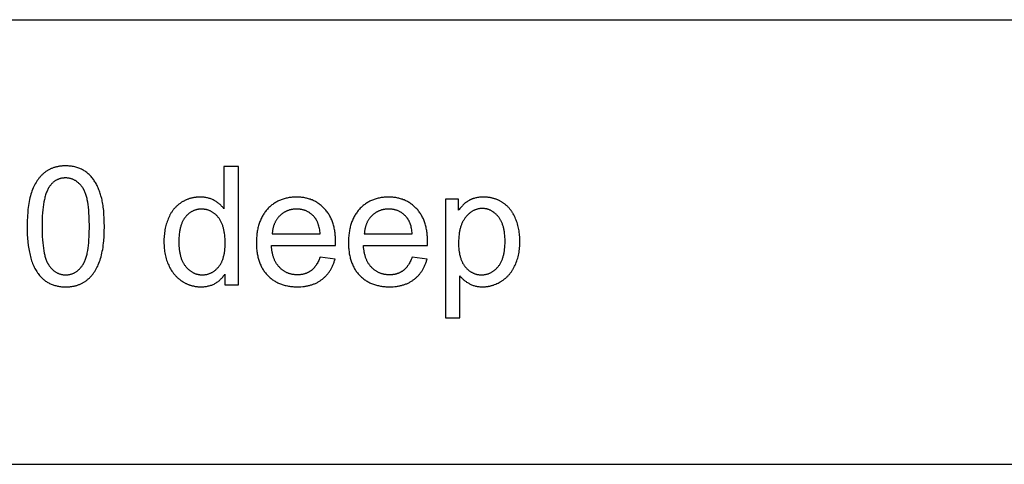
# Model space of a CAD drawing. Units: millimetres. Extents: x 0 to 53400, y 0 to 19500.
# Drawn here: x 43535 to 46857, y 15000 to 16500 of the extents above; entities that cross this region are included whole.
import ezdxf

# ---------------------------------------------------------------- set-up
doc = ezdxf.new("R2010")
doc.units = ezdxf.units.MM
doc.header["$LTSCALE"] = 3
doc.header["$MEASUREMENT"] = 0
doc.layers.add('- TAB', color=4, linetype='Continuous', true_color=0x00ffff)
doc.layers.add('- TITLES', color=7, linetype='Continuous', true_color=0x7fffbf)

msp = doc.modelspace()

# ---------------------------------------------------------------- linework, layer by layer
at = {"layer": '- TAB'}
for points in [[(40800, 16500), (53400, 16500)], [(40800, 15000), (53400, 15000)]]:
    msp.add_lwpolyline(points, dxfattribs=at)
at = {"layer": '- TITLES'}
for points in [[(43560.4, 15802.6), (43560.5, 15788.7), (43561, 15775.4), (43561.8, 15762.5), (43562.9, 15750.2), (43564.2, 15738.3), (43565.9, 15726.9), (43566.9, 15721.4), (43568, 15716), (43569.1, 15710.8), (43570.3, 15705.6), (43571.5, 15700.6), (43572.9, 15695.7), (43574.3, 15690.9), (43575.8, 15686.3), (43577.4, 15681.8), (43579.1, 15677.4), (43580.8, 15673.1), (43582.6, 15668.9), (43584.5, 15664.9), (43586.5, 15661), (43588.5, 15657.2), (43590.7, 15653.5), (43592.9, 15650), (43595.1, 15646.5), (43597.5, 15643.2), (43599.9, 15640.1), (43602, 15637.5), (43604.1, 15635), (43606.3, 15632.6), (43608.6, 15630.3), (43610.8, 15628.1), (43613.2, 15626), (43615.5, 15623.9), (43618, 15621.9), (43620.4, 15620), (43623, 15618.2), (43625.5, 15616.5), (43628.2, 15614.8), (43630.8, 15613.2), (43633.5, 15611.7), (43636.3, 15610.3), (43639.1, 15609), (43642, 15607.7), (43644.9, 15606.5), (43647.8, 15605.4), (43650.9, 15604.4), (43653.9, 15603.5), (43657, 15602.7), (43660.2, 15601.9), (43663.4, 15601.2), (43666.6, 15600.6), (43669.9, 15600.1), (43673.3, 15599.6), (43676.7, 15599.3), (43680.1, 15599), (43683.6, 15598.8), (43687.1, 15598.6), (43690.7, 15598.6), (43696.1, 15598.7), (43698.8, 15598.8), (43701.5, 15599), (43704.1, 15599.2), (43706.7, 15599.4), (43709.2, 15599.7), (43711.7, 15600.1), (43714.2, 15600.5), (43716.7, 15600.9), (43719.1, 15601.4), (43721.5, 15601.9), (43723.9, 15602.5), (43726.2, 15603.1), (43728.6, 15603.8), (43730.8, 15604.5), (43733.1, 15605.3), (43735.3, 15606.1), (43737.5, 15606.9), (43739.7, 15607.8), (43741.8, 15608.8), (43743.9, 15609.8), (43746, 15610.8), (43748.1, 15611.9), (43750.1, 15613), (43752.1, 15614.2), (43754, 15615.4), (43756, 15616.7), (43757.9, 15618), (43759.7, 15619.3), (43761.6, 15620.7), (43763.4, 15622.2), (43765.2, 15623.7), (43766.9, 15625.2), (43768.7, 15626.8), (43770.4, 15628.4), (43772, 15630), (43773.7, 15631.7), (43775.3, 15633.4), (43776.9, 15635.2), (43778.4, 15637), (43780, 15638.8), (43781.5, 15640.7), (43782.9, 15642.6), (43784.4, 15644.6), (43785.8, 15646.6), (43787.2, 15648.6), (43788.6, 15650.7), (43789.9, 15652.8), (43791.2, 15654.9), (43793.8, 15659.3), (43796.2, 15663.9), (43798.5, 15668.6), (43800.7, 15673.5), (43802.8, 15678.5), (43804.7, 15683.7), (43806.6, 15689), (43808.4, 15694.5), (43810, 15700.2), (43811.5, 15706.2), (43812.9, 15712.3), (43814.2, 15718.7), (43815.4, 15725.2), (43816.5, 15732), (43817.4, 15739), (43818.3, 15746.2), (43819, 15753.6), (43820.2, 15769.1), (43820.8, 15785.4), (43821.1, 15802.6), (43820.9, 15817), (43820.5, 15830.8), (43819.8, 15843.7), (43818.8, 15855.9), (43817.5, 15867.3), (43816.8, 15872.8), (43816, 15878), (43815.1, 15883), (43814.2, 15887.9), (43813.1, 15892.6), (43812.1, 15897), (43809.7, 15905.6), (43808.4, 15909.8), (43807.1, 15913.9), (43805.8, 15917.9), (43804.4, 15921.8), (43802.9, 15925.7), (43801.4, 15929.4), (43799.8, 15933.1), (43798.1, 15936.7), (43796.5, 15940.2), (43794.7, 15943.6), (43792.9, 15947), (43791.1, 15950.2), (43789.2, 15953.4), (43787.2, 15956.5), (43785.2, 15959.5), (43783.2, 15962.4), (43781, 15965.2), (43778.8, 15968), (43776.5, 15970.6), (43774.2, 15973.2), (43771.8, 15975.6), (43769.3, 15978), (43766.8, 15980.3), (43764.2, 15982.5), (43761.5, 15984.6), (43758.8, 15986.6), (43756, 15988.6), (43753.1, 15990.4), (43750.2, 15992.2), (43747.2, 15993.8), (43744.1, 15995.4), (43741, 15996.9), (43737.8, 15998.2), (43734.5, 15999.5), (43731.2, 16000.7), (43727.9, 16001.7), (43724.4, 16002.7), (43720.9, 16003.5), (43717.4, 16004.3), (43713.7, 16005), (43710.1, 16005.5), (43706.3, 16006), (43702.5, 16006.3), (43698.6, 16006.6), (43694.7, 16006.7), (43690.7, 16006.8), (43685.3, 16006.7), (43682.7, 16006.6), (43680, 16006.4), (43677.5, 16006.2), (43674.9, 16006), (43672.3, 16005.7), (43669.8, 16005.3), (43667.4, 16004.9), (43664.9, 16004.5), (43662.5, 16004), (43660.1, 16003.5), (43657.7, 16002.9), (43655.4, 16002.3), (43653.1, 16001.6), (43650.8, 16000.9), (43648.6, 16000.2), (43646.3, 15999.4), (43644.2, 15998.5), (43642, 15997.6), (43639.9, 15996.7), (43637.8, 15995.7), (43635.7, 15994.7), (43633.6, 15993.6), (43631.6, 15992.5), (43629.6, 15991.3), (43627.7, 15990.1), (43625.8, 15988.8), (43623.9, 15987.5), (43622, 15986.2), (43620.1, 15984.8), (43618.3, 15983.3), (43616.5, 15981.9), (43614.8, 15980.3), (43613.1, 15978.8), (43611.4, 15977.2), (43609.7, 15975.5), (43608, 15973.8), (43606.4, 15972.1), (43604.8, 15970.4), (43603.3, 15968.6), (43601.7, 15966.7), (43600.2, 15964.9), (43598.7, 15963), (43597.3, 15961), (43595.9, 15959), (43594.5, 15957), (43593.1, 15954.9), (43591.8, 15952.8), (43590.5, 15950.7), (43587.9, 15946.3), (43585.5, 15941.7), (43583.2, 15937), (43580.9, 15932.2), (43578.8, 15927.2), (43576.9, 15922), (43575, 15916.7), (43573.2, 15911.2), (43571.6, 15905.4), (43570, 15899.5), (43568.6, 15893.3), (43567.3, 15887), (43566.1, 15880.4), (43565, 15873.6), (43564, 15866.5), (43563.2, 15859.3), (43562.4, 15851.8), (43561.3, 15836.3), (43560.6, 15819.8)], [(43610.8, 15802.6), (43611.2, 15779), (43611.6, 15768), (43612.3, 15757.5), (43613.1, 15747.5), (43614.1, 15738), (43615.2, 15729), (43616.6, 15720.6), (43618.1, 15712.7), (43619, 15708.9), (43619.8, 15705.2), (43620.8, 15701.7), (43621.7, 15698.3), (43622.7, 15695.1), (43623.8, 15692), (43624.9, 15688.9), (43626, 15686.1), (43627.2, 15683.3), (43628.5, 15680.7), (43629.1, 15679.5), (43629.8, 15678.2), (43630.4, 15677), (43631.1, 15675.9), (43631.8, 15674.7), (43632.5, 15673.6), (43633.2, 15672.6), (43633.9, 15671.5), (43635.3, 15669.5), (43636.8, 15667.6), (43638.3, 15665.7), (43639.8, 15663.9), (43641.3, 15662.2), (43642.9, 15660.5), (43644.5, 15658.8), (43646.1, 15657.3), (43647.7, 15655.8), (43649.3, 15654.4), (43651, 15653), (43652.7, 15651.7), (43654.4, 15650.4), (43656.1, 15649.3), (43657.8, 15648.2), (43659.6, 15647.1), (43661.4, 15646.1), (43663.2, 15645.2), (43665, 15644.3), (43666.9, 15643.5), (43668.7, 15642.8), (43670.6, 15642.1), (43672.6, 15641.5), (43674.5, 15641), (43676.4, 15640.5), (43678.4, 15640.1), (43680.4, 15639.8), (43682.4, 15639.5), (43684.5, 15639.2), (43686.5, 15639.1), (43688.6, 15639), (43690.7, 15639), (43692.8, 15639), (43694.9, 15639.1), (43697, 15639.2), (43699, 15639.5), (43701, 15639.8), (43703, 15640.1), (43705, 15640.5), (43707, 15641), (43708.9, 15641.5), (43710.8, 15642.2), (43712.7, 15642.8), (43714.6, 15643.6), (43716.4, 15644.4), (43718.2, 15645.2), (43720.1, 15646.1), (43721.8, 15647.1), (43723.6, 15648.2), (43725.4, 15649.3), (43727.1, 15650.5), (43728.8, 15651.7), (43730.5, 15653.1), (43732.1, 15654.4), (43733.8, 15655.9), (43735.4, 15657.4), (43737, 15658.9), (43738.6, 15660.6), (43740.1, 15662.3), (43741.6, 15664), (43743.2, 15665.8), (43744.6, 15667.7), (43746.1, 15669.7), (43747.6, 15671.7), (43748.3, 15672.7), (43749, 15673.8), (43749.7, 15674.9), (43750.4, 15676), (43751, 15677.2), (43751.7, 15678.4), (43752.3, 15679.6), (43753, 15680.9), (43754.2, 15683.5), (43755.4, 15686.2), (43756.5, 15689.1), (43757.7, 15692.1), (43758.7, 15695.3), (43759.7, 15698.5), (43760.7, 15701.9), (43761.6, 15705.4), (43762.5, 15709.1), (43763.3, 15712.8), (43764.9, 15720.8), (43766.2, 15729.2), (43767.4, 15738.1), (43768.4, 15747.6), (43769.2, 15757.6), (43769.8, 15768), (43770.3, 15779), (43770.6, 15802.6), (43770.3, 15826.2), (43769.8, 15837.2), (43769.2, 15847.8), (43768.4, 15857.8), (43767.4, 15867.3), (43766.2, 15876.2), (43764.9, 15884.7), (43763.3, 15892.6), (43762.5, 15896.4), (43761.6, 15900.1), (43760.7, 15903.6), (43759.7, 15907), (43758.7, 15910.2), (43757.7, 15913.3), (43756.5, 15916.3), (43755.4, 15919.2), (43754.2, 15922), (43753, 15924.6), (43752.3, 15925.8), (43751.7, 15927), (43751, 15928.2), (43750.4, 15929.4), (43749.7, 15930.5), (43749, 15931.6), (43748.3, 15932.7), (43747.6, 15933.7), (43746.1, 15935.7), (43744.6, 15937.6), (43743.2, 15939.5), (43741.6, 15941.3), (43740.1, 15943.1), (43738.5, 15944.7), (43737, 15946.4), (43735.3, 15947.9), (43733.7, 15949.4), (43732.1, 15950.8), (43730.4, 15952.2), (43728.7, 15953.5), (43727, 15954.7), (43725.2, 15955.9), (43723.5, 15957), (43721.7, 15958), (43719.9, 15959), (43718.1, 15959.9), (43716.2, 15960.8), (43714.4, 15961.6), (43712.5, 15962.3), (43710.5, 15963), (43708.6, 15963.6), (43706.6, 15964.1), (43704.7, 15964.6), (43702.7, 15965), (43700.6, 15965.4), (43698.6, 15965.7), (43696.5, 15965.9), (43694.4, 15966), (43692.3, 15966.1), (43690.2, 15966.2), (43688.1, 15966.1), (43686, 15966), (43684, 15965.9), (43681.9, 15965.7), (43679.9, 15965.5), (43678, 15965.2), (43676, 15964.8), (43674.1, 15964.4), (43672.2, 15963.9), (43670.4, 15963.4), (43668.5, 15962.8), (43666.7, 15962.1), (43665, 15961.4), (43663.2, 15960.7), (43661.5, 15959.9), (43659.8, 15959), (43658.1, 15958.1), (43656.5, 15957.1), (43654.8, 15956.1), (43653.2, 15955), (43651.7, 15953.8), (43650.1, 15952.6), (43648.6, 15951.4), (43647.1, 15950.1), (43645.7, 15948.7), (43644.2, 15947.3), (43642.8, 15945.8), (43641.4, 15944.2), (43640.1, 15942.6), (43638.8, 15941), (43637.5, 15939.3), (43636.2, 15937.5), (43635.4, 15936.4), (43634.6, 15935.2), (43633.9, 15934), (43633.1, 15932.7), (43631.7, 15930.1), (43630.2, 15927.4), (43628.9, 15924.6), (43627.6, 15921.7), (43626.3, 15918.6), (43625.1, 15915.4), (43623.9, 15912.1), (43622.8, 15908.6), (43621.8, 15905.1), (43620.7, 15901.4), (43619.8, 15897.6), (43618.9, 15893.7), (43617.2, 15885.5), (43615.7, 15876.8), (43614.4, 15867.7), (43613.3, 15858), (43612.4, 15847.9), (43611.7, 15837.3), (43611.2, 15826.2), (43610.9, 15814.6)], [(44072.5, 15749.9), (44072.5, 15743.1), (44072.8, 15736.5), (44073.3, 15730.1), (44073.9, 15723.9), (44074.3, 15720.9), (44074.7, 15717.9), (44075.2, 15715), (44075.8, 15712.2), (44076.3, 15709.4), (44076.9, 15706.6), (44077.6, 15704), (44078.3, 15701.3), (44079.1, 15698.8), (44079.9, 15696.2), (44080.7, 15693.8), (44081.6, 15691.4), (44082.6, 15689), (44083.5, 15686.7), (44084.6, 15684.5), (44085.6, 15682.3), (44086.8, 15680.2), (44087.9, 15678.1), (44089.1, 15676.1), (44090.4, 15674.1), (44091.7, 15672.2), (44093.1, 15670.3), (44094.5, 15668.5), (44095.9, 15666.8), (44097.4, 15665.1), (44098.9, 15663.4), (44100.4, 15661.8), (44101.9, 15660.3), (44103.4, 15658.8), (44105, 15657.4), (44106.6, 15656), (44108.2, 15654.7), (44109.8, 15653.5), (44111.4, 15652.2), (44113, 15651.1), (44114.7, 15650), (44116.3, 15648.9), (44118, 15647.9), (44119.7, 15647), (44121.5, 15646.1), (44123.2, 15645.3), (44125, 15644.5), (44126.7, 15643.8), (44128.5, 15643.1), (44130.3, 15642.5), (44132.1, 15641.9), (44134, 15641.4), (44135.8, 15641), (44137.7, 15640.5), (44139.6, 15640.2), (44141.5, 15639.9), (44143.4, 15639.7), (44145.3, 15639.5), (44147.3, 15639.3), (44149.3, 15639.3), (44151.3, 15639.2), (44153.3, 15639.3), (44155.2, 15639.3), (44157.2, 15639.5), (44159.1, 15639.6), (44161.1, 15639.9), (44163, 15640.2), (44164.9, 15640.5), (44166.7, 15640.9), (44168.6, 15641.3), (44170.4, 15641.8), (44172.2, 15642.3), (44174, 15642.9), (44175.8, 15643.6), (44177.6, 15644.3), (44179.3, 15645), (44181, 15645.8), (44182.7, 15646.7), (44184.4, 15647.6), (44186, 15648.5), (44187.7, 15649.5), (44189.3, 15650.6), (44190.9, 15651.7), (44192.5, 15652.8), (44194.1, 15654), (44195.6, 15655.3), (44197.1, 15656.6), (44198.7, 15658), (44200.1, 15659.4), (44201.6, 15660.8), (44203.1, 15662.4), (44204.5, 15663.9), (44205.9, 15665.5), (44207.3, 15667.2), (44208.6, 15668.9), (44209.9, 15670.7), (44211.2, 15672.6), (44212.4, 15674.4), (44213.6, 15676.4), (44214.7, 15678.4), (44215.8, 15680.4), (44216.8, 15682.5), (44217.8, 15684.7), (44218.7, 15686.9), (44219.6, 15689.2), (44220.5, 15691.5), (44221.3, 15693.9), (44222.1, 15696.3), (44222.8, 15698.8), (44223.5, 15701.3), (44224.1, 15703.9), (44224.7, 15706.5), (44225.3, 15709.2), (44225.8, 15712), (44226.2, 15714.8), (44227, 15720.6), (44227.6, 15726.6), (44228.1, 15732.8), (44228.3, 15739.2), (44228.4, 15745.8), (44228.3, 15753.2), (44228.1, 15760.2), (44227.6, 15767), (44227, 15773.6), (44226.2, 15779.9), (44225.7, 15783), (44225.2, 15786), (44224.6, 15788.9), (44224, 15791.8), (44223.4, 15794.6), (44222.7, 15797.4), (44222, 15800.1), (44221.2, 15802.7), (44220.3, 15805.3), (44219.5, 15807.8), (44218.6, 15810.2), (44217.6, 15812.6), (44216.6, 15815), (44215.5, 15817.2), (44214.4, 15819.4), (44213.3, 15821.6), (44212.1, 15823.6), (44210.9, 15825.7), (44209.6, 15827.6), (44208.3, 15829.5), (44206.9, 15831.3), (44205.5, 15833.1), (44204.1, 15834.8), (44202.6, 15836.5), (44201.1, 15838.1), (44199.6, 15839.6), (44198.1, 15841.1), (44196.6, 15842.5), (44195, 15843.9), (44193.4, 15845.3), (44191.8, 15846.5), (44190.2, 15847.8), (44188.5, 15848.9), (44186.8, 15850), (44185.1, 15851.1), (44183.4, 15852.1), (44181.7, 15853.1), (44180, 15854), (44178.2, 15854.8), (44176.4, 15855.6), (44174.6, 15856.3), (44172.7, 15857), (44170.9, 15857.6), (44169, 15858.2), (44167.1, 15858.7), (44165.2, 15859.2), (44163.2, 15859.6), (44161.3, 15859.9), (44159.3, 15860.2), (44157.3, 15860.5), (44155.3, 15860.7), (44153.2, 15860.8), (44151.2, 15860.9), (44149.1, 15860.9), (44147, 15860.9), (44145, 15860.8), (44143, 15860.7), (44141.1, 15860.5), (44139.1, 15860.3), (44137.2, 15860), (44135.3, 15859.6), (44133.4, 15859.2), (44131.5, 15858.8), (44129.7, 15858.3), (44127.8, 15857.8), (44126, 15857.2), (44124.3, 15856.5), (44122.5, 15855.8), (44120.8, 15855), (44119, 15854.2), (44117.3, 15853.4), (44115.7, 15852.5), (44114, 15851.5), (44112.4, 15850.5), (44110.8, 15849.4), (44109.2, 15848.3), (44107.6, 15847.1), (44106.1, 15845.9), (44104.5, 15844.6), (44103, 15843.3), (44101.5, 15841.9), (44100.1, 15840.5), (44098.6, 15839), (44097.2, 15837.4), (44095.8, 15835.8), (44094.4, 15834.2), (44093.1, 15832.5), (44091.7, 15830.7), (44090.5, 15828.9), (44089.3, 15827), (44088.1, 15825.1), (44086.9, 15823.1), (44085.8, 15821), (44084.8, 15818.9), (44083.8, 15816.7), (44082.8, 15814.5), (44081.9, 15812.2), (44081, 15809.8), (44080.2, 15807.4), (44079.4, 15804.9), (44078.6, 15802.4), (44077.9, 15799.8), (44077.3, 15797.1), (44076.7, 15794.4), (44076.1, 15791.6), (44075.5, 15788.8), (44075, 15785.8), (44074.6, 15782.9), (44073.8, 15776.8), (44073.2, 15770.4), (44072.8, 15763.8), (44072.5, 15757)], [(45015.9, 15748.6), (45016, 15741.7), (45016.2, 15735.1), (45016.7, 15728.6), (45017.3, 15722.4), (45018.1, 15716.5), (45018.5, 15713.6), (45019.1, 15710.8), (45019.6, 15708), (45020.2, 15705.2), (45020.8, 15702.6), (45021.5, 15700), (45022.3, 15697.4), (45023, 15694.9), (45023.9, 15692.5), (45024.7, 15690.1), (45025.6, 15687.8), (45026.6, 15685.5), (45027.6, 15683.3), (45028.6, 15681.1), (45029.7, 15679), (45030.8, 15677), (45032, 15675), (45033.2, 15673.1), (45034.5, 15671.2), (45035.8, 15669.4), (45037.1, 15667.7), (45038.5, 15666), (45039.9, 15664.3), (45041.4, 15662.7), (45042.8, 15661.2), (45044.3, 15659.7), (45045.8, 15658.3), (45047.3, 15656.9), (45048.9, 15655.5), (45050.4, 15654.3), (45052, 15653), (45053.6, 15651.9), (45055.2, 15650.7), (45056.8, 15649.7), (45058.5, 15648.7), (45060.1, 15647.7), (45061.8, 15646.8), (45063.5, 15645.9), (45065.2, 15645.1), (45067, 15644.3), (45068.7, 15643.6), (45070.5, 15643), (45072.3, 15642.4), (45074.1, 15641.8), (45076, 15641.3), (45077.8, 15640.9), (45079.7, 15640.5), (45081.6, 15640.2), (45083.5, 15639.9), (45085.4, 15639.6), (45087.4, 15639.5), (45089.3, 15639.3), (45091.3, 15639.3), (45093.3, 15639.2), (45095.3, 15639.3), (45097.4, 15639.3), (45099.4, 15639.5), (45101.3, 15639.7), (45103.3, 15639.9), (45105.3, 15640.2), (45107.2, 15640.6), (45109.1, 15641), (45111, 15641.4), (45112.8, 15641.9), (45114.7, 15642.5), (45116.5, 15643.1), (45118.3, 15643.8), (45120.1, 15644.5), (45121.9, 15645.3), (45123.7, 15646.2), (45125.4, 15647), (45127.1, 15648), (45128.9, 15649), (45130.5, 15650), (45132.2, 15651.2), (45133.9, 15652.3), (45135.5, 15653.5), (45137.1, 15654.8), (45138.7, 15656.1), (45140.3, 15657.5), (45141.8, 15658.9), (45143.4, 15660.4), (45144.9, 15662), (45146.4, 15663.6), (45147.9, 15665.2), (45149.3, 15666.9), (45150.8, 15668.7), (45152.2, 15670.5), (45153.5, 15672.4), (45154.8, 15674.3), (45156.1, 15676.3), (45157.3, 15678.4), (45158.4, 15680.5), (45159.5, 15682.6), (45160.6, 15684.9), (45161.6, 15687.2), (45162.6, 15689.5), (45163.6, 15691.9), (45164.4, 15694.4), (45165.3, 15696.9), (45166.1, 15699.5), (45166.8, 15702.2), (45167.5, 15704.9), (45168.2, 15707.7), (45168.8, 15710.5), (45169.4, 15713.4), (45169.9, 15716.3), (45170.4, 15719.3), (45171.2, 15725.5), (45171.8, 15732), (45172.3, 15738.6), (45172.6, 15745.5), (45172.7, 15752.7), (45172.6, 15759.5), (45172.3, 15766.1), (45171.9, 15772.4), (45171.2, 15778.6), (45170.4, 15784.5), (45170, 15787.4), (45169.5, 15790.3), (45168.9, 15793), (45168.3, 15795.8), (45167.7, 15798.4), (45167, 15801.1), (45166.2, 15803.6), (45165.5, 15806.1), (45164.6, 15808.6), (45163.8, 15811), (45162.9, 15813.3), (45161.9, 15815.6), (45160.9, 15817.9), (45159.9, 15820), (45158.8, 15822.2), (45157.6, 15824.2), (45156.4, 15826.3), (45155.2, 15828.2), (45154, 15830.1), (45152.6, 15832), (45151.3, 15833.8), (45149.9, 15835.6), (45148.5, 15837.2), (45147, 15838.9), (45145.5, 15840.5), (45144.1, 15842), (45142.6, 15843.5), (45141, 15844.9), (45139.5, 15846.3), (45138, 15847.6), (45136.4, 15848.9), (45134.8, 15850.1), (45133.2, 15851.2), (45131.6, 15852.3), (45129.9, 15853.4), (45128.3, 15854.4), (45126.6, 15855.3), (45124.9, 15856.2), (45123.2, 15857), (45121.5, 15857.8), (45119.7, 15858.5), (45118, 15859.2), (45116.2, 15859.8), (45114.4, 15860.4), (45112.6, 15860.9), (45110.8, 15861.4), (45108.9, 15861.8), (45107, 15862.1), (45105.2, 15862.4), (45103.3, 15862.7), (45101.3, 15862.8), (45099.4, 15863), (45097.5, 15863.1), (45095.5, 15863.1), (45093.5, 15863.1), (45091.6, 15863), (45089.7, 15862.8), (45087.8, 15862.6), (45085.9, 15862.4), (45084, 15862.1), (45082.1, 15861.7), (45080.3, 15861.3), (45078.4, 15860.8), (45076.6, 15860.2), (45074.8, 15859.6), (45073, 15859), (45071.2, 15858.3), (45069.4, 15857.5), (45067.7, 15856.6), (45065.9, 15855.8), (45064.2, 15854.8), (45062.5, 15853.8), (45060.8, 15852.8), (45059.1, 15851.6), (45057.4, 15850.5), (45055.8, 15849.2), (45054.2, 15847.9), (45052.5, 15846.6), (45050.9, 15845.2), (45049.3, 15843.7), (45047.7, 15842.2), (45046.2, 15840.6), (45044.6, 15839), (45043.1, 15837.3), (45041.5, 15835.6), (45040, 15833.8), (45038.5, 15831.9), (45037.1, 15830), (45035.7, 15828), (45034.3, 15826), (45033.1, 15824), (45031.8, 15821.9), (45030.6, 15819.7), (45029.4, 15817.5), (45028.3, 15815.2), (45027.3, 15812.9), (45026.3, 15810.5), (45025.3, 15808.1), (45024.4, 15805.6), (45023.5, 15803), (45022.7, 15800.5), (45021.9, 15797.8), (45021.2, 15795.1), (45020.5, 15792.4), (45019.9, 15789.6), (45019.3, 15786.8), (45018.7, 15783.9), (45018.2, 15780.9), (45017.8, 15777.9), (45017.4, 15774.9), (45016.7, 15768.6), (45016.3, 15762.1), (45016, 15755.5)]]:
    msp.add_lwpolyline(points, close=True, dxfattribs=at)
for points in [[(44273.1, 16005.1), (44224.3, 16005.1)], [(44224.3, 16005.1), (44224.3, 15861.7)], [(44273.1, 15605.4), (44273.1, 16005.1)], [(44224.3, 15861.7), (44222.7, 15863.9), (44221, 15866.1), (44219.3, 15868.1), (44217.4, 15870.2), (44215.6, 15872.2), (44213.6, 15874.1), (44211.7, 15876), (44209.6, 15877.8), (44207.5, 15879.6), (44205.3, 15881.3), (44203.1, 15882.9), (44200.8, 15884.6), (44198.5, 15886.1), (44196.1, 15887.6), (44193.6, 15889.1), (44191.1, 15890.5), (44188.5, 15891.8), (44185.9, 15893.1), (44183.2, 15894.2), (44180.5, 15895.3), (44177.7, 15896.3), (44174.9, 15897.2), (44172.1, 15898), (44169.2, 15898.8), (44166.2, 15899.4), (44163.3, 15900), (44160.2, 15900.5), (44157.2, 15900.8), (44154.1, 15901.1), (44150.9, 15901.4), (44147.7, 15901.5), (44144.4, 15901.5), (44140, 15901.5), (44135.6, 15901.2), (44131.3, 15900.9), (44129.1, 15900.6), (44127, 15900.4), (44124.9, 15900), (44122.8, 15899.7), (44120.7, 15899.3), (44118.6, 15898.9), (44116.5, 15898.4), (44114.5, 15897.9), (44112.4, 15897.4), (44110.4, 15896.8), (44108.4, 15896.2), (44106.4, 15895.6), (44104.4, 15894.9), (44102.5, 15894.2), (44100.5, 15893.4), (44098.5, 15892.6), (44096.6, 15891.8), (44094.7, 15891), (44092.8, 15890.1), (44090.9, 15889.1), (44089, 15888.1), (44087.1, 15887.1), (44085.3, 15886.1), (44083.5, 15885), (44081.6, 15883.9), (44079.8, 15882.7), (44078, 15881.5), (44076.3, 15880.3), (44074.5, 15879), (44072.8, 15877.8), (44071.1, 15876.4), (44069.5, 15875.1), (44067.9, 15873.7), (44066.3, 15872.3), (44064.7, 15870.8), (44063.2, 15869.4), (44061.7, 15867.8), (44060.2, 15866.3), (44058.7, 15864.7), (44057.3, 15863.1), (44055.9, 15861.5), (44054.5, 15859.8), (44053.2, 15858.1), (44051.9, 15856.3), (44050.6, 15854.6), (44049.3, 15852.8), (44048.1, 15850.9), (44046.9, 15849.1), (44045.7, 15847.2), (44044.6, 15845.2), (44043.5, 15843.3), (44042.4, 15841.3), (44040.3, 15837.2), (44038.3, 15832.9), (44036.5, 15828.6), (44034.7, 15824.2), (44033.1, 15819.6), (44031.5, 15815.1), (44030.1, 15810.4), (44028.8, 15805.7), (44027.7, 15801), (44026.6, 15796.2), (44025.6, 15791.3), (44024.8, 15786.3), (44024, 15781.3), (44023.4, 15776.2), (44022.9, 15771.1), (44022.5, 15765.9), (44022.2, 15760.6), (44022.1, 15755.3), (44022, 15749.9), (44022.1, 15744.4), (44022.3, 15739), (44022.6, 15733.6), (44023, 15728.4), (44023.6, 15723.2), (44024.3, 15718), (44025.1, 15713), (44026, 15708), (44027.1, 15703.2), (44028.2, 15698.4), (44029.5, 15693.7), (44031, 15689), (44032.5, 15684.5), (44034.2, 15680), (44036, 15675.6), (44038, 15671.3), (44040, 15667.1), (44042.2, 15663), (44044.4, 15659), (44046.8, 15655.1), (44049.2, 15651.4), (44051.8, 15647.7), (44054.4, 15644.2), (44055.8, 15642.5), (44057.2, 15640.8), (44058.6, 15639.2), (44060, 15637.6), (44061.5, 15636), (44063, 15634.4), (44064.5, 15632.9), (44066.1, 15631.4), (44067.7, 15629.9), (44069.2, 15628.5), (44070.9, 15627), (44072.5, 15625.7), (44074.2, 15624.3), (44075.9, 15623), (44077.6, 15621.7), (44079.4, 15620.4), (44081.1, 15619.2), (44083, 15618), (44086.6, 15615.7), (44088.4, 15614.6), (44090.3, 15613.5), (44092.2, 15612.5), (44094, 15611.5), (44095.9, 15610.5), (44097.8, 15609.6), (44099.7, 15608.7), (44101.6, 15607.9), (44103.6, 15607.1), (44105.5, 15606.3), (44107.5, 15605.6), (44109.4, 15604.9), (44111.4, 15604.3), (44113.4, 15603.6), (44115.4, 15603.1), (44117.4, 15602.5), (44119.4, 15602), (44121.4, 15601.6), (44123.5, 15601.1), (44125.5, 15600.7), (44127.6, 15600.4), (44129.7, 15600.1), (44131.7, 15599.8), (44133.8, 15599.5), (44135.9, 15599.3), (44138, 15599.2), (44140.2, 15599), (44142.3, 15599), (44146.6, 15598.9), (44149.9, 15598.9), (44153.2, 15599), (44156.4, 15599.3), (44159.6, 15599.6), (44162.7, 15599.9), (44165.7, 15600.4), (44168.8, 15600.9), (44171.7, 15601.6), (44174.6, 15602.3), (44177.5, 15603.1), (44180.3, 15604), (44183.1, 15604.9), (44185.8, 15606), (44188.4, 15607.1), (44191, 15608.3), (44193.6, 15609.6), (44196.1, 15611), (44198.5, 15612.5), (44200.9, 15614.1), (44203.3, 15615.7), (44205.6, 15617.4), (44207.9, 15619.2), (44210.1, 15621.1), (44212.2, 15623.1), (44214.3, 15625.2), (44216.4, 15627.3), (44218.4, 15629.5), (44220.3, 15631.9), (44222.2, 15634.3), (44224.1, 15636.7), (44225.9, 15639.3), (44227.6, 15642)], [(44600.6, 15737.7), (44600.9, 15750.8), (44600.7, 15759.6), (44600.3, 15768.2), (44600, 15772.4), (44599.6, 15776.5), (44599.1, 15780.6), (44598.6, 15784.6), (44598, 15788.5), (44597.3, 15792.4), (44596.5, 15796.3), (44595.7, 15800), (44594.8, 15803.7), (44593.8, 15807.3), (44592.8, 15810.9), (44591.7, 15814.4), (44590.5, 15817.9), (44589.2, 15821.2), (44587.9, 15824.6), (44586.5, 15827.8), (44585, 15831), (44583.5, 15834.1), (44581.9, 15837.2), (44580.2, 15840.2), (44578.4, 15843.2), (44576.6, 15846), (44574.7, 15848.9), (44572.7, 15851.6), (44570.6, 15854.3), (44568.5, 15856.9), (44566.3, 15859.5), (44564.1, 15862), (44561.7, 15864.4), (44559.4, 15866.8), (44557, 15869.1), (44554.5, 15871.3), (44552, 15873.4), (44549.5, 15875.4), (44546.9, 15877.4), (44544.3, 15879.3), (44541.7, 15881.1), (44539, 15882.8), (44536.2, 15884.5), (44533.5, 15886.1), (44530.7, 15887.6), (44527.8, 15889), (44524.9, 15890.4), (44521.9, 15891.7), (44519, 15892.8), (44515.9, 15894), (44512.9, 15895), (44509.7, 15896), (44506.6, 15896.9), (44503.4, 15897.7), (44500.2, 15898.4), (44496.9, 15899.1), (44493.6, 15899.6), (44490.2, 15900.1), (44486.8, 15900.6), (44483.4, 15900.9), (44479.9, 15901.2), (44476.4, 15901.4), (44472.8, 15901.5), (44469.2, 15901.5), (44465.5, 15901.5), (44461.8, 15901.4), (44458.1, 15901.2), (44454.5, 15900.9), (44451, 15900.6), (44447.5, 15900.1), (44444, 15899.6), (44440.6, 15899), (44437.2, 15898.3), (44433.9, 15897.6), (44430.6, 15896.8), (44427.3, 15895.9), (44424.1, 15894.9), (44421, 15893.8), (44417.9, 15892.7), (44414.8, 15891.4), (44411.8, 15890.1), (44408.8, 15888.8), (44405.8, 15887.3), (44402.9, 15885.8), (44400.1, 15884.2), (44397.3, 15882.5), (44394.5, 15880.7), (44391.8, 15878.8), (44389.1, 15876.9), (44386.5, 15874.9), (44383.9, 15872.8), (44381.3, 15870.6), (44378.8, 15868.4), (44376.4, 15866.1), (44373.9, 15863.7), (44371.6, 15861.2), (44369.3, 15858.6), (44367, 15856), (44364.8, 15853.3), (44362.7, 15850.6), (44360.7, 15847.8), (44358.8, 15844.9), (44356.9, 15842), (44355.1, 15839), (44353.4, 15835.9), (44351.7, 15832.8), (44350.1, 15829.6), (44348.6, 15826.3), (44347.2, 15823), (44345.8, 15819.6), (44344.6, 15816.2), (44343.3, 15812.6), (44342.2, 15809.1), (44341.1, 15805.4), (44340.1, 15801.7), (44339.2, 15798), (44338.4, 15794.1), (44337.6, 15790.2), (44336.9, 15786.3), (44336.3, 15782.2), (44335.7, 15778.2), (44335.3, 15774), (44334.9, 15769.8), (44334.5, 15765.5), (44334.3, 15761.2), (44334.1, 15756.8), (44333.9, 15747.8), (44334.1, 15739), (44334.3, 15734.8), (44334.5, 15730.6), (44334.8, 15726.5), (44335.2, 15722.4), (44335.7, 15718.4), (44336.3, 15714.4), (44336.9, 15710.5), (44337.6, 15706.7), (44338.3, 15702.9), (44339.2, 15699.2), (44340.1, 15695.6), (44341.1, 15692), (44342.1, 15688.5), (44343.2, 15685), (44344.4, 15681.6), (44345.7, 15678.3), (44347.1, 15675), (44348.5, 15671.8), (44350, 15668.6), (44351.5, 15665.5), (44353.2, 15662.5), (44354.9, 15659.5), (44356.7, 15656.6), (44358.5, 15653.8), (44360.4, 15651), (44362.4, 15648.3), (44364.5, 15645.6), (44366.7, 15643), (44368.9, 15640.5), (44371.2, 15638), (44373.5, 15635.6), (44375.9, 15633.3), (44378.4, 15631), (44380.9, 15628.8), (44383.4, 15626.7), (44386, 15624.7), (44388.7, 15622.8), (44391.4, 15620.9), (44394.2, 15619.1), (44397, 15617.4), (44399.9, 15615.7), (44402.8, 15614.2), (44405.7, 15612.7), (44408.8, 15611.3), (44411.8, 15609.9), (44415, 15608.7), (44418.1, 15607.5), (44421.4, 15606.4), (44424.6, 15605.3), (44428, 15604.4), (44431.3, 15603.5), (44434.8, 15602.7), (44438.3, 15602), (44441.8, 15601.3), (44445.4, 15600.8), (44449, 15600.3), (44452.7, 15599.8), (44456.4, 15599.5), (44460.2, 15599.2), (44464.1, 15599), (44468, 15598.9), (44471.9, 15598.9), (44478.1, 15599), (44484.2, 15599.3), (44490.2, 15599.7), (44493.1, 15600.1), (44496, 15600.4), (44498.9, 15600.8), (44501.7, 15601.3), (44504.5, 15601.8), (44507.2, 15602.3), (44509.9, 15602.9), (44512.6, 15603.6), (44515.2, 15604.3), (44517.9, 15605), (44520.4, 15605.8), (44523, 15606.6), (44525.5, 15607.5), (44527.9, 15608.5), (44530.4, 15609.4), (44532.8, 15610.5), (44535.1, 15611.6), (44537.4, 15612.7), (44539.7, 15613.9), (44542, 15615.1), (44544.2, 15616.3), (44546.4, 15617.7), (44548.6, 15619), (44550.7, 15620.4), (44552.8, 15621.9), (44554.8, 15623.4), (44556.8, 15625), (44558.8, 15626.6), (44560.7, 15628.2), (44562.6, 15629.9), (44564.4, 15631.6), (44566.2, 15633.3), (44568, 15635.1), (44569.7, 15636.9), (44571.4, 15638.8), (44573.1, 15640.7), (44574.7, 15642.6), (44576.3, 15644.6), (44577.8, 15646.6), (44579.3, 15648.7), (44580.7, 15650.8), (44582.1, 15652.9), (44583.5, 15655.1), (44584.8, 15657.3), (44586.1, 15659.6), (44587.4, 15661.9), (44588.6, 15664.2), (44589.7, 15666.6), (44590.9, 15669), (44592, 15671.4), (44593, 15673.9), (44594, 15676.4), (44595, 15679), (44595.9, 15681.6), (44596.8, 15684.2), (44597.7, 15686.9), (44599.2, 15692.4)], [(44911.2, 15737.7), (44911.4, 15750.8), (44911.3, 15759.6), (44910.9, 15768.2), (44910.5, 15772.4), (44910.1, 15776.5), (44909.7, 15780.6), (44909.1, 15784.6), (44908.5, 15788.5), (44907.8, 15792.4), (44907.1, 15796.3), (44906.3, 15800), (44905.4, 15803.7), (44904.4, 15807.3), (44903.4, 15810.9), (44902.2, 15814.4), (44901.1, 15817.9), (44899.8, 15821.2), (44898.5, 15824.6), (44897.1, 15827.8), (44895.6, 15831), (44894, 15834.1), (44892.4, 15837.2), (44890.7, 15840.2), (44889, 15843.2), (44887.1, 15846), (44885.2, 15848.9), (44883.3, 15851.6), (44881.2, 15854.3), (44879.1, 15856.9), (44876.9, 15859.5), (44874.6, 15862), (44872.3, 15864.4), (44869.9, 15866.8), (44867.5, 15869.1), (44865.1, 15871.3), (44862.6, 15873.4), (44860.1, 15875.4), (44857.5, 15877.4), (44854.9, 15879.3), (44852.2, 15881.1), (44849.6, 15882.8), (44846.8, 15884.5), (44844, 15886.1), (44841.2, 15887.6), (44838.4, 15889), (44835.5, 15890.4), (44832.5, 15891.7), (44829.5, 15892.8), (44826.5, 15894), (44823.4, 15895), (44820.3, 15896), (44817.2, 15896.9), (44814, 15897.7), (44810.7, 15898.4), (44807.5, 15899.1), (44804.1, 15899.6), (44800.8, 15900.1), (44797.4, 15900.6), (44793.9, 15900.9), (44790.4, 15901.2), (44786.9, 15901.4), (44783.4, 15901.5), (44779.7, 15901.5), (44776, 15901.5), (44772.3, 15901.4), (44768.7, 15901.2), (44765.1, 15900.9), (44761.5, 15900.6), (44758, 15900.1), (44754.6, 15899.6), (44751.2, 15899), (44747.8, 15898.3), (44744.4, 15897.6), (44741.1, 15896.8), (44737.9, 15895.9), (44734.7, 15894.9), (44731.5, 15893.8), (44728.4, 15892.7), (44725.3, 15891.4), (44722.3, 15890.1), (44719.3, 15888.8), (44716.4, 15887.3), (44713.5, 15885.8), (44710.6, 15884.2), (44707.8, 15882.5), (44705.1, 15880.7), (44702.3, 15878.8), (44699.7, 15876.9), (44697, 15874.9), (44694.4, 15872.8), (44691.9, 15870.6), (44689.4, 15868.4), (44686.9, 15866.1), (44684.5, 15863.7), (44682.1, 15861.2), (44679.8, 15858.6), (44677.6, 15856), (44675.4, 15853.3), (44673.3, 15850.6), (44671.3, 15847.8), (44669.3, 15844.9), (44667.5, 15842), (44665.7, 15839), (44663.9, 15835.9), (44662.3, 15832.8), (44660.7, 15829.6), (44659.2, 15826.3), (44657.8, 15823), (44656.4, 15819.6), (44655.1, 15816.2), (44653.9, 15812.6), (44652.8, 15809.1), (44651.7, 15805.4), (44650.7, 15801.7), (44649.8, 15798), (44649, 15794.1), (44648.2, 15790.2), (44647.5, 15786.3), (44646.9, 15782.2), (44646.3, 15778.2), (44645.8, 15774), (44645.4, 15769.8), (44645.1, 15765.5), (44644.8, 15761.2), (44644.7, 15756.8), (44644.5, 15747.8), (44644.6, 15739), (44644.8, 15734.8), (44645.1, 15730.6), (44645.4, 15726.5), (44645.8, 15722.4), (44646.3, 15718.4), (44646.8, 15714.4), (44647.4, 15710.5), (44648.1, 15706.7), (44648.9, 15702.9), (44649.7, 15699.2), (44650.6, 15695.6), (44651.6, 15692), (44652.7, 15688.5), (44653.8, 15685), (44655, 15681.6), (44656.3, 15678.3), (44657.6, 15675), (44659, 15671.8), (44660.5, 15668.6), (44662.1, 15665.5), (44663.7, 15662.5), (44665.4, 15659.5), (44667.2, 15656.6), (44669.1, 15653.8), (44671, 15651), (44673, 15648.3), (44675.1, 15645.6), (44677.2, 15643), (44679.4, 15640.5), (44681.7, 15638), (44684.1, 15635.6), (44686.5, 15633.3), (44688.9, 15631), (44691.4, 15628.8), (44694, 15626.7), (44696.6, 15624.7), (44699.3, 15622.8), (44702, 15620.9), (44704.7, 15619.1), (44707.6, 15617.4), (44710.4, 15615.7), (44713.3, 15614.2), (44716.3, 15612.7), (44719.3, 15611.3), (44722.4, 15609.9), (44725.5, 15608.7), (44728.7, 15607.5), (44731.9, 15606.4), (44735.2, 15605.3), (44738.5, 15604.4), (44741.9, 15603.5), (44745.3, 15602.7), (44748.8, 15602), (44752.4, 15601.3), (44755.9, 15600.8), (44759.6, 15600.3), (44763.3, 15599.8), (44767, 15599.5), (44770.8, 15599.2), (44774.6, 15599), (44778.5, 15598.9), (44782.5, 15598.9), (44788.7, 15599), (44794.8, 15599.3), (44800.8, 15599.7), (44803.7, 15600.1), (44806.6, 15600.4), (44809.4, 15600.8), (44812.2, 15601.3), (44815, 15601.8), (44817.8, 15602.3), (44820.5, 15602.9), (44823.2, 15603.6), (44825.8, 15604.3), (44828.4, 15605), (44831, 15605.8), (44833.5, 15606.6), (44836, 15607.5), (44838.5, 15608.5), (44840.9, 15609.4), (44843.3, 15610.5), (44845.7, 15611.6), (44848, 15612.7), (44850.3, 15613.9), (44852.6, 15615.1), (44854.8, 15616.3), (44857, 15617.7), (44859.1, 15619), (44861.2, 15620.4), (44863.3, 15621.9), (44865.4, 15623.4), (44867.4, 15625), (44869.3, 15626.6), (44871.3, 15628.2), (44873.2, 15629.9), (44875, 15631.6), (44876.8, 15633.3), (44878.6, 15635.1), (44880.3, 15636.9), (44882, 15638.8), (44883.6, 15640.7), (44885.3, 15642.6), (44886.8, 15644.6), (44888.4, 15646.6), (44889.8, 15648.7), (44891.3, 15650.8), (44892.7, 15652.9), (44894.1, 15655.1), (44895.4, 15657.3), (44896.7, 15659.6), (44897.9, 15661.9), (44899.1, 15664.2), (44900.3, 15666.6), (44901.4, 15669), (44902.5, 15671.4), (44903.6, 15673.9), (44904.6, 15676.4), (44905.6, 15679), (44906.5, 15681.6), (44907.4, 15684.2), (44908.2, 15686.9), (44909.8, 15692.4)], [(45016.1, 15895), (44971.4, 15895)], [(44971.4, 15895), (44971.4, 15494.4)], [(45020.5, 15635.4), (45022.1, 15633.5), (45023.8, 15631.5), (45025.5, 15629.7), (45027.2, 15627.8), (45029, 15626.1), (45030.9, 15624.3), (45032.8, 15622.6), (45034.8, 15621), (45036.8, 15619.3), (45038.9, 15617.8), (45041, 15616.2), (45043.2, 15614.8), (45045.5, 15613.3), (45047.8, 15611.9), (45050.1, 15610.6), (45052.5, 15609.2), (45055, 15608), (45057.5, 15606.8), (45060, 15605.7), (45062.6, 15604.7), (45065.2, 15603.8), (45067.9, 15602.9), (45070.6, 15602.2), (45073.3, 15601.5), (45076.1, 15600.9), (45078.9, 15600.3), (45081.7, 15599.9), (45084.6, 15599.5), (45087.6, 15599.2), (45090.5, 15599), (45093.5, 15598.9), (45096.6, 15598.9), (45098.7, 15598.9), (45100.8, 15599), (45102.8, 15599), (45104.9, 15599.2), (45107, 15599.3), (45109.1, 15599.5), (45111.1, 15599.8), (45113.2, 15600.1), (45115.2, 15600.4), (45117.2, 15600.7), (45119.3, 15601.1), (45121.3, 15601.5), (45123.3, 15602), (45125.3, 15602.5), (45127.3, 15603), (45129.3, 15603.6), (45131.3, 15604.2), (45133.3, 15604.9), (45135.3, 15605.6), (45137.3, 15606.3), (45141.2, 15607.8), (45145.1, 15609.5), (45149, 15611.4), (45152.9, 15613.4), (45156.7, 15615.5), (45160.5, 15617.8), (45162.4, 15619), (45164.3, 15620.3), (45166.1, 15621.5), (45167.9, 15622.8), (45169.7, 15624.2), (45171.4, 15625.5), (45173.1, 15626.9), (45174.8, 15628.3), (45176.5, 15629.8), (45178.1, 15631.3), (45179.7, 15632.8), (45181.3, 15634.4), (45182.8, 15636), (45184.4, 15637.6), (45185.9, 15639.2), (45187.3, 15640.9), (45188.7, 15642.7), (45190.2, 15644.4), (45191.5, 15646.2), (45192.9, 15648), (45194.2, 15649.9), (45195.5, 15651.7), (45196.8, 15653.7), (45198, 15655.6), (45199.2, 15657.6), (45200.4, 15659.6), (45202.7, 15663.7), (45204.8, 15668), (45206.9, 15672.4), (45208.8, 15676.8), (45210.6, 15681.4), (45212.3, 15686), (45213.9, 15690.7), (45215.3, 15695.5), (45216.6, 15700.3), (45217.8, 15705.2), (45218.8, 15710.2), (45219.8, 15715.2), (45220.6, 15720.3), (45221.3, 15725.5), (45221.8, 15730.7), (45222.3, 15736), (45222.6, 15741.4), (45222.8, 15746.9), (45222.8, 15752.4), (45222.8, 15757.5), (45222.6, 15762.6), (45222.3, 15767.7), (45221.9, 15772.7), (45221.4, 15777.6), (45220.8, 15782.5), (45220.1, 15787.4), (45219.2, 15792.2), (45218.3, 15796.9), (45217.2, 15801.6), (45216, 15806.2), (45214.7, 15810.8), (45213.3, 15815.3), (45211.8, 15819.8), (45210.1, 15824.2), (45208.4, 15828.6), (45206.5, 15832.9), (45204.5, 15837), (45202.5, 15841.1), (45200.3, 15845), (45199.1, 15846.9), (45198, 15848.8), (45196.8, 15850.6), (45195.6, 15852.5), (45194.3, 15854.3), (45193.1, 15856), (45191.8, 15857.7), (45190.4, 15859.4), (45189.1, 15861.1), (45187.7, 15862.7), (45186.3, 15864.4), (45184.9, 15865.9), (45183.4, 15867.5), (45181.9, 15869), (45180.4, 15870.5), (45178.9, 15871.9), (45177.3, 15873.3), (45175.7, 15874.7), (45174.1, 15876.1), (45172.4, 15877.4), (45170.8, 15878.7), (45169.1, 15880), (45167.3, 15881.2), (45165.6, 15882.4), (45163.8, 15883.6), (45162, 15884.8), (45160.2, 15885.9), (45158.3, 15886.9), (45156.5, 15887.9), (45154.6, 15888.9), (45152.7, 15889.9), (45150.8, 15890.8), (45148.9, 15891.7), (45147, 15892.5), (45145, 15893.3), (45143.1, 15894.1), (45141.1, 15894.8), (45139.1, 15895.5), (45137.1, 15896.1), (45135, 15896.8), (45133, 15897.3), (45130.9, 15897.9), (45128.8, 15898.4), (45126.7, 15898.9), (45124.6, 15899.3), (45122.5, 15899.7), (45120.3, 15900), (45118.1, 15900.3), (45115.9, 15900.6), (45113.7, 15900.9), (45109.3, 15901.2), (45104.7, 15901.5), (45100.1, 15901.5), (45096.6, 15901.5), (45093.2, 15901.4), (45089.8, 15901.1), (45086.5, 15900.8), (45083.2, 15900.5), (45080, 15900), (45076.9, 15899.4), (45073.9, 15898.8), (45070.9, 15898), (45068, 15897.2), (45065.1, 15896.3), (45063.7, 15895.8), (45062.3, 15895.3), (45061, 15894.8), (45059.6, 15894.2), (45058.3, 15893.7), (45057, 15893.1), (45055.7, 15892.5), (45054.4, 15891.8), (45053.1, 15891.2), (45051.9, 15890.5), (45049.4, 15889.1), (45047, 15887.6), (45044.5, 15886), (45042.2, 15884.3), (45039.8, 15882.5), (45037.5, 15880.7), (45035.2, 15878.7), (45033, 15876.7), (45030.8, 15874.6), (45028.6, 15872.4), (45026.4, 15870.1), (45024.3, 15867.7), (45022.2, 15865.3), (45020.2, 15862.7), (45018.1, 15860.1), (45016.1, 15857.4)], [(45016.1, 15857.4), (45016.1, 15895)], [(44549.1, 15778), (44548.6, 15782.5), (44548.1, 15786.9), (44547.4, 15791.1), (44546.7, 15795.1), (44545.9, 15799.1), (44544.9, 15802.9), (44543.9, 15806.5), (44543.4, 15808.3), (44542.8, 15810), (44542.2, 15811.7), (44541.6, 15813.3), (44541, 15815), (44540.3, 15816.6), (44539.6, 15818.1), (44538.9, 15819.6), (44538.2, 15821.1), (44537.4, 15822.5), (44536.6, 15824), (44535.8, 15825.3), (44535, 15826.7), (44534.2, 15828), (44533.3, 15829.2), (44532.4, 15830.5), (44531.5, 15831.7), (44530.5, 15832.8), (44529.1, 15834.6), (44527.5, 15836.3), (44526, 15837.9), (44524.5, 15839.5), (44522.9, 15841), (44521.2, 15842.5), (44519.6, 15843.9), (44517.9, 15845.2), (44516.2, 15846.5), (44514.5, 15847.8), (44512.8, 15849), (44511, 15850.1), (44509.2, 15851.2), (44507.4, 15852.2), (44505.5, 15853.2), (44503.6, 15854.1), (44501.7, 15855), (44499.8, 15855.8), (44497.8, 15856.5), (44495.8, 15857.2), (44493.8, 15857.8), (44491.7, 15858.4), (44489.6, 15858.9), (44487.5, 15859.4), (44485.4, 15859.8), (44483.2, 15860.2), (44481.1, 15860.5), (44478.8, 15860.7), (44476.6, 15860.9), (44474.3, 15861.1), (44472, 15861.2), (44469.7, 15861.2), (44467.6, 15861.2), (44465.5, 15861.1), (44463.5, 15861), (44461.4, 15860.8), (44459.4, 15860.6), (44457.4, 15860.4), (44455.4, 15860.1), (44453.5, 15859.8), (44451.6, 15859.4), (44449.6, 15859), (44447.8, 15858.5), (44445.9, 15858), (44444, 15857.4), (44442.2, 15856.8), (44440.4, 15856.2), (44438.6, 15855.5), (44436.8, 15854.8), (44435.1, 15854), (44433.4, 15853.2), (44431.7, 15852.3), (44430, 15851.4), (44428.3, 15850.5), (44426.7, 15849.5), (44425.1, 15848.5), (44423.5, 15847.4), (44421.9, 15846.2), (44420.3, 15845.1), (44418.8, 15843.9), (44417.3, 15842.6), (44415.8, 15841.3), (44414.3, 15839.9), (44412.9, 15838.6), (44411.5, 15837.1), (44410.1, 15835.7), (44408.7, 15834.2), (44407.4, 15832.7), (44406.2, 15831.1), (44405, 15829.5), (44403.8, 15827.9), (44402.6, 15826.3), (44401.5, 15824.6), (44400.5, 15822.9), (44399.5, 15821.2), (44398.5, 15819.4), (44397.6, 15817.6), (44396.7, 15815.8), (44395.8, 15814), (44395, 15812.1), (44394.2, 15810.2), (44393.5, 15808.3), (44392.8, 15806.3), (44392.1, 15804.3), (44391.5, 15802.3), (44390.9, 15800.2), (44390.4, 15798.1), (44389.9, 15796), (44389.4, 15793.9), (44389, 15791.7), (44388.7, 15789.5), (44388.3, 15787.3), (44388, 15785), (44387.8, 15782.7), (44387.6, 15780.4), (44387.4, 15778)], [(44859.6, 15778), (44859.2, 15782.5), (44858.6, 15786.9), (44858, 15791.1), (44857.3, 15795.1), (44856.4, 15799.1), (44855.5, 15802.9), (44854.5, 15806.5), (44853.9, 15808.3), (44853.4, 15810), (44852.8, 15811.7), (44852.2, 15813.3), (44851.5, 15815), (44850.9, 15816.6), (44850.2, 15818.1), (44849.5, 15819.6), (44848.7, 15821.1), (44848, 15822.5), (44847.2, 15824), (44846.4, 15825.3), (44845.6, 15826.7), (44844.7, 15828), (44843.9, 15829.2), (44843, 15830.5), (44842, 15831.7), (44841.1, 15832.8), (44839.6, 15834.6), (44838.1, 15836.3), (44836.6, 15837.9), (44835, 15839.5), (44833.4, 15841), (44831.8, 15842.5), (44830.2, 15843.9), (44828.5, 15845.2), (44826.8, 15846.5), (44825.1, 15847.8), (44823.3, 15849), (44821.6, 15850.1), (44819.7, 15851.2), (44817.9, 15852.2), (44816.1, 15853.2), (44814.2, 15854.1), (44812.3, 15855), (44810.3, 15855.8), (44808.3, 15856.5), (44806.4, 15857.2), (44804.3, 15857.8), (44802.3, 15858.4), (44800.2, 15858.9), (44798.1, 15859.4), (44796, 15859.8), (44793.8, 15860.2), (44791.6, 15860.5), (44789.4, 15860.7), (44787.2, 15860.9), (44784.9, 15861.1), (44782.6, 15861.2), (44780.3, 15861.2), (44778.2, 15861.2), (44776.1, 15861.1), (44774, 15861), (44772, 15860.8), (44770, 15860.6), (44768, 15860.4), (44766, 15860.1), (44764.1, 15859.8), (44762.1, 15859.4), (44760.2, 15859), (44758.3, 15858.5), (44756.4, 15858), (44754.6, 15857.4), (44752.8, 15856.8), (44751, 15856.2), (44749.2, 15855.5), (44747.4, 15854.8), (44745.7, 15854), (44743.9, 15853.2), (44742.2, 15852.3), (44740.6, 15851.4), (44738.9, 15850.5), (44737.3, 15849.5), (44735.6, 15848.5), (44734, 15847.4), (44732.5, 15846.2), (44730.9, 15845.1), (44729.4, 15843.9), (44727.9, 15842.6), (44726.4, 15841.3), (44724.9, 15839.9), (44723.4, 15838.6), (44722, 15837.1), (44720.6, 15835.7), (44719.3, 15834.2), (44718, 15832.7), (44716.7, 15831.1), (44715.5, 15829.5), (44714.3, 15827.9), (44713.2, 15826.3), (44712.1, 15824.6), (44711.1, 15822.9), (44710, 15821.2), (44709.1, 15819.4), (44708.1, 15817.6), (44707.2, 15815.8), (44706.4, 15814), (44705.5, 15812.1), (44704.8, 15810.2), (44704, 15808.3), (44703.3, 15806.3), (44702.7, 15804.3), (44702.1, 15802.3), (44701.5, 15800.2), (44701, 15798.1), (44700.5, 15796), (44700, 15793.9), (44699.6, 15791.7), (44699.2, 15789.5), (44698.9, 15787.3), (44698.6, 15785), (44698.3, 15782.7), (44698.1, 15780.4), (44697.9, 15778)], [(44387.4, 15778), (44549.1, 15778)], [(44697.9, 15778), (44859.6, 15778)], [(44548.5, 15698.7), (44547.1, 15694.9), (44545.6, 15691.2), (44544.1, 15687.6), (44542.4, 15684.2), (44540.8, 15680.9), (44539, 15677.7), (44537.2, 15674.7), (44536.3, 15673.2), (44535.4, 15671.8), (44534.4, 15670.4), (44533.4, 15669.1), (44532.5, 15667.7), (44531.5, 15666.4), (44530.4, 15665.2), (44529.4, 15663.9), (44528.4, 15662.7), (44527.3, 15661.6), (44526.2, 15660.4), (44525.1, 15659.3), (44524, 15658.3), (44522.9, 15657.2), (44521.8, 15656.2), (44520.6, 15655.2), (44519.4, 15654.3), (44518.3, 15653.4), (44517.1, 15652.5), (44515.8, 15651.7), (44514.6, 15650.9), (44513.4, 15650.1), (44512.1, 15649.3), (44510.8, 15648.6), (44509.5, 15647.9), (44508.2, 15647.2), (44506.9, 15646.6), (44505.6, 15645.9), (44504.2, 15645.3), (44502.8, 15644.8), (44501.4, 15644.2), (44500, 15643.7), (44498.6, 15643.2), (44497.2, 15642.8), (44495.7, 15642.3), (44494.3, 15641.9), (44492.8, 15641.6), (44491.3, 15641.2), (44489.8, 15640.9), (44488.3, 15640.6), (44486.7, 15640.4), (44485.2, 15640.1), (44483.6, 15639.9), (44482, 15639.7), (44480.4, 15639.6), (44478.8, 15639.5), (44475.5, 15639.3), (44472.2, 15639.2), (44469.9, 15639.3), (44467.7, 15639.3), (44465.5, 15639.5), (44463.3, 15639.6), (44461.1, 15639.9), (44459, 15640.1), (44456.9, 15640.4), (44454.8, 15640.8), (44452.7, 15641.2), (44450.7, 15641.7), (44448.7, 15642.2), (44446.7, 15642.8), (44444.7, 15643.4), (44442.7, 15644.1), (44440.8, 15644.8), (44438.9, 15645.6), (44437, 15646.4), (44435.2, 15647.3), (44433.3, 15648.2), (44431.5, 15649.1), (44429.7, 15650.2), (44428, 15651.2), (44426.2, 15652.3), (44424.5, 15653.5), (44422.8, 15654.7), (44421.2, 15656), (44419.5, 15657.3), (44417.9, 15658.6), (44416.3, 15660.1), (44414.7, 15661.5), (44413.2, 15663), (44411.6, 15664.6), (44410.2, 15666.2), (44408.7, 15667.8), (44407.3, 15669.5), (44405.9, 15671.3), (44404.6, 15673.1), (44403.3, 15674.9), (44402.1, 15676.8), (44400.9, 15678.7), (44399.7, 15680.6), (44398.6, 15682.6), (44397.5, 15684.7), (44396.5, 15686.8), (44395.5, 15688.9), (44394.5, 15691.1), (44393.6, 15693.3), (44392.8, 15695.5), (44391.9, 15697.8), (44391.2, 15700.2), (44390.4, 15702.6), (44389.7, 15705), (44389.1, 15707.5), (44388.5, 15710), (44387.9, 15712.6), (44387.4, 15715.2), (44386.9, 15717.9), (44386.4, 15720.6), (44385.7, 15726.1), (44385.1, 15731.8), (44384.7, 15737.7)], [(44384.7, 15737.7), (44600.6, 15737.7)], [(44859.1, 15698.7), (44857.7, 15694.9), (44856.2, 15691.2), (44854.6, 15687.6), (44853, 15684.2), (44851.3, 15680.9), (44849.6, 15677.7), (44847.8, 15674.7), (44846.9, 15673.2), (44845.9, 15671.8), (44845, 15670.4), (44844, 15669.1), (44843, 15667.7), (44842, 15666.4), (44841, 15665.2), (44840, 15663.9), (44838.9, 15662.7), (44837.9, 15661.6), (44836.8, 15660.4), (44835.7, 15659.3), (44834.6, 15658.3), (44833.5, 15657.2), (44832.3, 15656.2), (44831.2, 15655.2), (44830, 15654.3), (44828.8, 15653.4), (44827.6, 15652.5), (44826.4, 15651.7), (44825.2, 15650.9), (44823.9, 15650.1), (44822.7, 15649.3), (44821.4, 15648.6), (44820.1, 15647.9), (44818.8, 15647.2), (44817.5, 15646.6), (44816.1, 15645.9), (44814.8, 15645.3), (44813.4, 15644.8), (44812, 15644.2), (44810.6, 15643.7), (44809.2, 15643.2), (44807.8, 15642.8), (44806.3, 15642.3), (44804.9, 15641.9), (44803.4, 15641.6), (44801.9, 15641.2), (44800.4, 15640.9), (44798.8, 15640.6), (44797.3, 15640.4), (44795.7, 15640.1), (44794.2, 15639.9), (44792.6, 15639.7), (44791, 15639.6), (44789.4, 15639.5), (44786.1, 15639.3), (44782.7, 15639.2), (44780.5, 15639.3), (44778.3, 15639.3), (44776.1, 15639.5), (44773.9, 15639.6), (44771.7, 15639.9), (44769.6, 15640.1), (44767.5, 15640.4), (44765.4, 15640.8), (44763.3, 15641.2), (44761.3, 15641.7), (44759.2, 15642.2), (44757.2, 15642.8), (44755.3, 15643.4), (44753.3, 15644.1), (44751.4, 15644.8), (44749.5, 15645.6), (44747.6, 15646.4), (44745.7, 15647.3), (44743.9, 15648.2), (44742.1, 15649.1), (44740.3, 15650.2), (44738.6, 15651.2), (44736.8, 15652.3), (44735.1, 15653.5), (44733.4, 15654.7), (44731.7, 15656), (44730.1, 15657.3), (44728.5, 15658.6), (44726.9, 15660.1), (44725.3, 15661.5), (44723.7, 15663), (44722.2, 15664.6), (44720.7, 15666.2), (44719.3, 15667.8), (44717.9, 15669.5), (44716.5, 15671.3), (44715.2, 15673.1), (44713.9, 15674.9), (44712.6, 15676.8), (44711.4, 15678.7), (44710.3, 15680.6), (44709.2, 15682.6), (44708.1, 15684.7), (44707, 15686.8), (44706.1, 15688.9), (44705.1, 15691.1), (44704.2, 15693.3), (44703.3, 15695.5), (44702.5, 15697.8), (44701.7, 15700.2), (44701, 15702.6), (44700.3, 15705), (44699.6, 15707.5), (44699, 15710), (44698.5, 15712.6), (44697.9, 15715.2), (44697.4, 15717.9), (44697, 15720.6), (44696.2, 15726.1), (44695.6, 15731.8), (44695.2, 15737.7)], [(44695.2, 15737.7), (44911.2, 15737.7)], [(44599.2, 15692.4), (44548.5, 15698.7)], [(44909.8, 15692.4), (44859.1, 15698.7)], [(44227.6, 15642), (44227.6, 15605.4)], [(45020.5, 15494.4), (45020.5, 15635.4)], [(44227.6, 15605.4), (44273.1, 15605.4)], [(44971.4, 15494.4), (45020.5, 15494.4)]]:
    msp.add_lwpolyline(points, dxfattribs=at)

doc.saveas('drawing.dxf')
